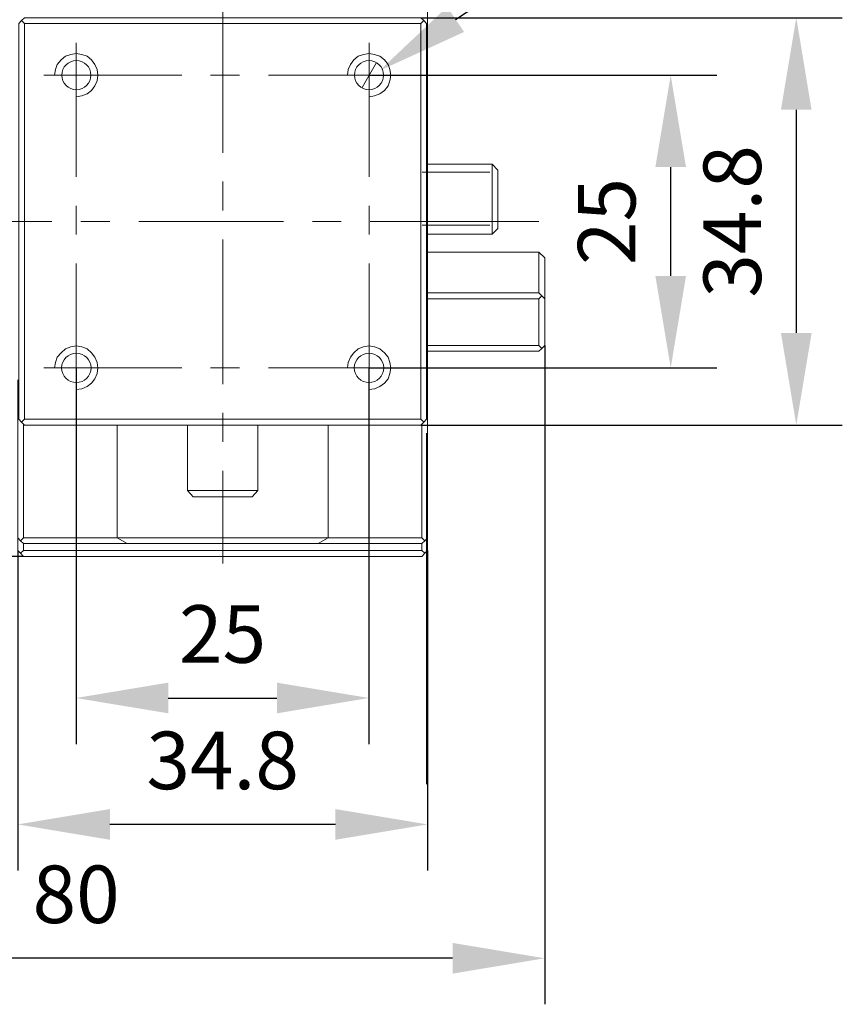
# Model space of a CAD drawing. Units: millimetres. Extents: x -67713 to 12318, y -7560 to 40105.
# Drawn here: x 12128 to 12164, y -7455 to -7412 of the extents above; entities that cross this region are included whole.
import ezdxf
from ezdxf import colors
from ezdxf.entities.mleader import LeaderData, LeaderLine
from ezdxf.math import Vec2, Vec3

# ---------------------------------------------------------------- set-up
doc = ezdxf.new("R2010")
doc.units = ezdxf.units.MM
doc.header["$LTSCALE"] = 10
doc.header["$PDMODE"] = 34
doc.layers.add('6文字层', color=3, linetype='Continuous')
doc.styles.get("Standard").update_dxf_attribs({"font": '黑体.ttf'})
doc.styles.add('TH-GBD2M', font='calibri.ttf', dxfattribs={"width": 0.8, "height": 2.5})
doc.dimstyles.new('TH-GBD2M', dxfattribs={"dimtxt": 2.5, "dimasz": 4, "dimexe": 2, "dimexo": 0, "dimgap": 1.5, "dimtad": 1, "dimdec": 4, "dimlfac": 0.1, "dimzin": 9, "dimdsep": 46, "dimtxsty": 'TH-GBD2M', "dimcen": 0, "dimclrt": 3, "dimadec": 0, "dimazin": 3, "dimtfac": 1, "dimtdec": 4, "dimtofl": 0, "dimtmove": 0, "dimatfit": 3, "dimfxl": 1, "dimtolj": 1, "dimtzin": 0, "dimarcsym": 0})

# ---------------------------------------------------------------- blocks, each defined once
blk = doc.blocks.new('*D1224')
at = {"layer": '6文字层', "color": 0, "lineweight": -2, "transparency": 16777216}
for p, q in [((12130.309, -7427.404), (12130.309, -7443.758)), ((12143.033, -7427.414), (12143.033, -7443.758)), ((12134.309, -7441.758), (12139.033, -7441.758))]:
    blk.add_line(p, q, dxfattribs=at)
at = {"layer": '6文字层', "color": 0, "transparency": 16777216}
for points in [[(12134.309, -7441.091), (12134.309, -7442.424), (12130.309, -7441.758)], [(12139.033, -7441.091), (12139.033, -7442.424), (12143.033, -7441.758)]]:
    blk.add_solid(points, dxfattribs=at)
at = {"layer": 'Defpoints', "color": 0, "transparency": 16777216}
for p in [(12130.309, -7427.404), (12143.033, -7427.414), (12143.033, -7441.758)]:
    blk.add_point(p, dxfattribs=at)
at = {"layer": '6文字层', "color": 3, "transparency": 16777216, "insert": (12136.671, -7438.977), "char_height": 2.5, "attachment_point": 5, "style": 'TH-GBD2M'}
blk.add_mtext('\\A1;25', dxfattribs=at)
blk = doc.blocks.new('*D1225')
at = {"layer": '6文字层', "color": 0, "lineweight": -2, "transparency": 16777216}
for p, q in [((12127.775, -7435.342), (12127.775, -7449.252)), ((12145.578, -7435.342), (12145.578, -7449.252)), ((12141.578, -7447.252), (12131.775, -7447.252))]:
    blk.add_line(p, q, dxfattribs=at)
at = {"layer": '6文字层', "color": 0, "transparency": 16777216}
for points in [[(12131.775, -7446.585), (12131.775, -7447.918), (12127.775, -7447.252)], [(12141.578, -7446.585), (12141.578, -7447.918), (12145.578, -7447.252)]]:
    blk.add_solid(points, dxfattribs=at)
at = {"layer": 'Defpoints', "color": 0, "transparency": 16777216}
for p in [(12127.775, -7435.342), (12145.578, -7435.342), (12127.775, -7447.252)]:
    blk.add_point(p, dxfattribs=at)
at = {"layer": '6文字层', "color": 3, "transparency": 16777216, "insert": (12136.676, -7444.471), "char_height": 2.5, "attachment_point": 5, "style": 'TH-GBD2M'}
blk.add_mtext('\\A1;34.8', dxfattribs=at)
blk = doc.blocks.new('*D1226')
at = {"layer": '6文字层', "color": 0, "lineweight": -2, "transparency": 16777216}
for p, q in [((12109.95, -7422.007), (12109.95, -7455.069)), ((12150.668, -7426.44), (12150.668, -7455.069)), ((12146.668, -7453.069), (12113.95, -7453.069))]:
    blk.add_line(p, q, dxfattribs=at)
at = {"layer": '6文字层', "color": 0, "transparency": 16777216}
for points in [[(12113.95, -7452.402), (12113.95, -7453.736), (12109.95, -7453.069)], [(12146.668, -7452.402), (12146.668, -7453.736), (12150.668, -7453.069)]]:
    blk.add_solid(points, dxfattribs=at)
at = {"layer": 'Defpoints', "color": 0, "transparency": 16777216}
for p in [(12109.95, -7422.007), (12150.668, -7426.44), (12109.95, -7453.069)]:
    blk.add_point(p, dxfattribs=at)
at = {"layer": '6文字层', "color": 3, "transparency": 16777216, "insert": (12130.309, -7450.288), "char_height": 2.5, "attachment_point": 5, "style": 'TH-GBD2M'}
blk.add_mtext('\\A1;80', dxfattribs=at)
blk = doc.blocks.new('*D1227')
at = {"layer": '6文字层', "color": 0, "lineweight": -2, "transparency": 16777216}
for p, q in [((12143.044, -7414.69), (12158.141, -7414.69)), ((12156.141, -7423.414), (12156.141, -7418.69)), ((12143.033, -7427.414), (12158.141, -7427.414))]:
    blk.add_line(p, q, dxfattribs=at)
at = {"layer": '6文字层', "color": 0, "transparency": 16777216}
for points in [[(12155.474, -7418.69), (12156.807, -7418.69), (12156.141, -7414.69)], [(12155.474, -7423.414), (12156.807, -7423.414), (12156.141, -7427.414)]]:
    blk.add_solid(points, dxfattribs=at)
at = {"layer": 'Defpoints', "color": 0, "transparency": 16777216}
for p in [(12143.044, -7414.69), (12156.141, -7414.69), (12143.033, -7427.414)]:
    blk.add_point(p, dxfattribs=at)
at = {"layer": '6文字层', "color": 3, "transparency": 16777216, "insert": (12153.36, -7421.052), "char_height": 2.5, "attachment_point": 5, "rotation": 90, "style": 'TH-GBD2M'}
blk.add_mtext('\\A1;25', dxfattribs=at)
blk = doc.blocks.new('*D1228')
at = {"layer": '6文字层', "color": 0, "lineweight": -2, "transparency": 16777216}
for p, q in [((12145.285, -7412.198), (12163.596, -7412.198)), ((12161.596, -7416.198), (12161.596, -7425.896)), ((12145.285, -7429.896), (12163.596, -7429.896))]:
    blk.add_line(p, q, dxfattribs=at)
at = {"layer": '6文字层', "color": 0, "transparency": 16777216}
for points in [[(12160.929, -7416.198), (12162.262, -7416.198), (12161.596, -7412.198)], [(12160.929, -7425.896), (12162.262, -7425.896), (12161.596, -7429.896)]]:
    blk.add_solid(points, dxfattribs=at)
at = {"layer": 'Defpoints', "color": 0, "transparency": 16777216}
for p in [(12145.285, -7412.198), (12145.285, -7429.896), (12161.596, -7429.896)]:
    blk.add_point(p, dxfattribs=at)
at = {"layer": '6文字层', "color": 3, "transparency": 16777216, "insert": (12158.815, -7421.047), "char_height": 2.5, "attachment_point": 5, "rotation": 90, "style": 'TH-GBD2M'}
blk.add_mtext('\\A1;34.8', dxfattribs=at)
blk = doc.blocks.new('*D1232')
at = {"layer": '6文字层', "color": 0, "lineweight": -2, "transparency": 16777216}
for p, q in [((12136.676, -7394.331), (12105.151, -7394.331)), ((12107.151, -7398.331), (12107.151, -7431.614)), ((12128.026, -7435.614), (12105.151, -7435.614))]:
    blk.add_line(p, q, dxfattribs=at)
at = {"layer": '6文字层', "color": 0, "transparency": 16777216}
for points in [[(12106.485, -7398.331), (12107.818, -7398.331), (12107.151, -7394.331)], [(12106.485, -7431.614), (12107.818, -7431.614), (12107.151, -7435.614)]]:
    blk.add_solid(points, dxfattribs=at)
at = {"layer": 'Defpoints', "color": 0, "transparency": 16777216}
for p in [(12136.676, -7394.331), (12107.151, -7435.614), (12128.026, -7435.614)]:
    blk.add_point(p, dxfattribs=at)
at = {"layer": '6文字层', "color": 3, "transparency": 16777216, "insert": (12104.37, -7414.973), "char_height": 2.5, "attachment_point": 5, "rotation": 90, "style": 'TH-GBD2M'}
blk.add_mtext('\\A1;81.1', dxfattribs=at)

msp = doc.modelspace()

# ---------------------------------------------------------------- linework, layer by layer
at = {"color": 7, "lineweight": 0}
for points in [[(12145.32686, -7407.31745), (12145.45253, -7407.19178), (12145.5782, -7407.31745), (12145.5782, -7434.79766)], [(12136.67655, -7418.06243), (12136.67655, -7411.77886)], [(12127.94225, -7412.3235), (12128.06792, -7412.19762), (12145.2849, -7412.19762), (12145.41057, -7412.3235), (12145.2849, -7412.44896)], [(12128.06792, -7412.44896), (12145.2849, -7412.44896), (12145.2849, -7429.64514)], [(12145.41057, -7412.3235), (12145.53624, -7412.44896), (12145.53624, -7429.64514), (12145.41057, -7429.77081)], [(12130.30906, -7419.10976), (12130.30906, -7413.28691)], [(12143.04383, -7419.10976), (12143.04383, -7413.28691)], [(12130.30906, -7415.63271), (12130.5604, -7415.59096), (12130.79073, -7415.50704), (12130.97937, -7415.36042), (12131.12599, -7415.15104), (12131.23072, -7414.94159), (12131.25166, -7414.69024), (12131.23072, -7414.4389), (12131.12599, -7414.22938), (12130.97937, -7414.02), (12130.79073, -7413.87331), (12130.5604, -7413.7896), (12130.30906, -7413.74764), (12130.07866, -7413.7896), (12129.84833, -7413.87331), (12129.65968, -7414.02), (12129.49226, -7414.22938), (12129.40834, -7414.4389), (12129.36659, -7414.69024)], [(12143.04383, -7415.63271), (12143.27415, -7415.59096), (12143.50455, -7415.50704), (12143.71414, -7415.36042), (12143.86055, -7415.15104), (12143.94447, -7414.94159), (12143.98622, -7414.69024), (12143.94447, -7414.4389), (12143.86055, -7414.22938), (12143.71414, -7414.02), (12143.50455, -7413.87331), (12143.27415, -7413.7896), (12143.04383, -7413.74764), (12142.79248, -7413.7896), (12142.56209, -7413.87331), (12142.37351, -7414.02), (12142.22682, -7414.22938), (12142.12217, -7414.4389), (12142.10115, -7414.69024)], [(12142.72951, -7415.23475), (12143.35786, -7414.14567)], [(12128.90566, -7414.69024), (12134.89613, -7414.69024)], [(12136.15285, -7414.69024), (12137.40956, -7414.69024)], [(12138.66627, -7414.69024), (12144.67755, -7414.69024)], [(12143.63022, -7414.69024), (12156.11365, -7414.69024)], [(12148.38472, -7418.56511), (12145.5782, -7418.56511)], [(12148.63606, -7418.81645), (12148.38472, -7418.56511)], [(12148.38472, -7418.56511), (12148.38472, -7419.9475), (12148.38472, -7421.60217)], [(12148.63606, -7421.35083), (12148.63606, -7419.96844), (12148.63606, -7418.81645)], [(12136.67655, -7420.57585), (12136.67655, -7419.31914)], [(12148.27706, -7418.90673), (12145.34606, -7418.90673)], [(12130.30906, -7421.62319), (12130.30906, -7420.36647)], [(12143.04383, -7421.62319), (12143.04383, -7420.36647)], [(12121.95198, -7421.05759), (12129.26173, -7421.05759)], [(12130.51844, -7421.05759), (12131.77515, -7421.05759)], [(12133.03187, -7421.05759), (12139.31544, -7421.05759)], [(12140.57215, -7421.05759), (12141.82886, -7421.05759)], [(12143.08558, -7421.05759), (12150.41648, -7421.05759)], [(12148.27706, -7421.21671), (12145.34606, -7421.21671)], [(12148.38472, -7421.60217), (12148.63606, -7421.35083)], [(12136.67655, -7428.11614), (12136.67655, -7421.83257)], [(12145.5782, -7421.60217), (12148.38472, -7421.60217)], [(12150.41648, -7422.37721), (12145.5782, -7422.37721)], [(12150.41648, -7424.15742), (12150.41648, -7422.37721), (12150.66782, -7422.62856), (12150.66782, -7424.40876)], [(12130.30906, -7428.70253), (12130.30906, -7422.8799)], [(12143.04383, -7428.70253), (12143.04383, -7422.8799)], [(12145.5782, -7424.15742), (12150.41648, -7424.15742), (12150.54215, -7424.28309), (12150.41648, -7424.40876)], [(12150.41648, -7424.40876), (12145.5782, -7424.40876)], [(12150.41648, -7426.44045), (12150.41648, -7424.40876)], [(12150.54215, -7424.28309), (12150.66782, -7424.40876), (12150.66782, -7426.44045), (12150.54215, -7426.56612)], [(12130.30906, -7428.34654), (12130.5604, -7428.32552), (12130.79073, -7428.22086), (12130.97937, -7428.07418), (12131.12599, -7427.88574), (12131.23072, -7427.65541), (12131.25166, -7427.40407), (12131.23072, -7427.17353), (12131.12599, -7426.94313), (12130.97937, -7426.7547), (12130.79073, -7426.58714), (12130.5604, -7426.50335), (12130.30906, -7426.46146), (12130.07866, -7426.50335), (12129.84833, -7426.58714), (12129.65968, -7426.7547), (12129.49226, -7426.94313), (12129.40834, -7427.17353), (12129.36659, -7427.40407)], [(12143.04383, -7428.34654), (12143.27415, -7428.32552), (12143.50455, -7428.22086), (12143.71414, -7428.07418), (12143.86055, -7427.88574), (12143.94447, -7427.65541), (12143.98622, -7427.40407), (12143.94447, -7427.17353), (12143.86055, -7426.94313), (12143.71414, -7426.7547), (12143.50455, -7426.58714), (12143.27415, -7426.50335), (12143.04383, -7426.46146), (12142.79248, -7426.50335), (12142.56209, -7426.58714), (12142.37351, -7426.7547), (12142.22682, -7426.94313), (12142.12217, -7427.17353), (12142.10115, -7427.40407)], [(12145.5782, -7426.44045), (12150.41648, -7426.44045)], [(12150.41648, -7426.44045), (12150.54215, -7426.56612), (12150.41648, -7426.69179), (12145.5782, -7426.69179)], [(12128.90566, -7427.40407), (12134.89613, -7427.40407)], [(12136.15285, -7427.40407), (12137.40956, -7427.40407)], [(12138.66627, -7427.40407), (12144.67755, -7427.40407)], [(12143.63022, -7427.40407), (12156.11365, -7427.40407)], [(12150.66782, -7427.04786), (12150.66782, -7450.44368)], [(12128.02596, -7429.85459), (12128.02596, -7434.79766), (12127.90028, -7434.92334), (12127.77461, -7434.79766), (12127.77461, -7427.92756)], [(12130.30906, -7428.01141), (12130.30906, -7441.03934)], [(12143.04383, -7428.01141), (12143.04383, -7441.03934)], [(12136.67655, -7430.62956), (12136.67655, -7429.37285)], [(12127.94225, -7429.77081), (12128.06792, -7429.89648)], [(12128.06792, -7429.64514), (12145.2849, -7429.64514)], [(12145.2849, -7429.64514), (12145.41057, -7429.77081), (12145.2849, -7429.89648), (12128.06792, -7429.89648)], [(12141.26341, -7434.79766), (12132.0894, -7434.79766), (12132.0894, -7429.89648)], [(12135.14747, -7429.89648), (12135.14747, -7432.74503)], [(12138.20534, -7432.74503), (12138.20534, -7429.89648)], [(12141.26341, -7434.79766), (12141.26341, -7429.89648)], [(12145.32686, -7434.79766), (12145.32686, -7429.85459)], [(12145.87129, -7429.89648), (12160.57484, -7429.89648)], [(12145.53624, -7430.25255), (12145.53624, -7445.50075)], [(12136.67655, -7435.90776), (12136.67655, -7431.88628)], [(12135.14747, -7432.74503), (12135.39882, -7433.01732)], [(12135.14747, -7432.74503), (12138.20534, -7432.74503)], [(12137.954, -7433.01732), (12138.20534, -7432.74503)], [(12135.39882, -7433.01732), (12137.954, -7433.01732)], [(12127.90028, -7435.46784), (12127.77461, -7435.34217), (12127.77461, -7434.79766)], [(12127.90028, -7434.92334), (12128.02596, -7435.04901), (12132.52918, -7435.04901)], [(12128.02596, -7434.79766), (12132.0894, -7434.79766)], [(12145.32686, -7435.34217), (12128.02596, -7435.34217), (12128.02596, -7435.04901)], [(12132.52918, -7435.04901), (12132.0894, -7434.79766)], [(12132.52918, -7435.04901), (12140.82349, -7435.04901), (12141.26341, -7434.79766)], [(12141.26341, -7434.79766), (12145.32686, -7434.79766), (12145.45253, -7434.92334), (12145.32686, -7435.04901), (12140.82349, -7435.04901)], [(12145.45253, -7435.46784), (12145.32686, -7435.34217), (12145.32686, -7435.04901)], [(12145.5782, -7434.79766), (12145.5782, -7435.34217), (12145.45253, -7435.46784)], [(12145.45253, -7434.92334), (12145.5782, -7434.79766)], [(12128.02596, -7435.34217), (12127.90028, -7435.46784)], [(12145.45253, -7435.46784), (12145.32686, -7435.61446), (12128.02596, -7435.61446), (12127.90028, -7435.46784)]]:
    msp.add_lwpolyline(points, dxfattribs=at)
msp.add_lwpolyline([(12128.06792, -7412.44896), (12128.06792, -7429.64514), (12127.94225, -7429.77081), (12127.81657, -7429.64514), (12127.81657, -7412.44896), (12127.94225, -7412.3235)], close=True, dxfattribs=at)
for centre, radius in [((12130.31953, -7414.69024), 0.63359), ((12143.03332, -7414.69024), 0.63361), ((12130.31953, -7427.41437), 0.63885), ((12143.03332, -7427.41437), 0.63886)]:
    msp.add_circle(centre, radius, dxfattribs=at)

# ---------------------------------------------------------------- dimensions: what is measured, and where the dimension line sits
at = {"layer": '6文字层'}
for base, p1, p2, text, picture, middle in [((12107.15119, -7435.61446), (12136.67644, -7394.33148), (12128.02596, -7435.61446), '81.1', '*D1232', (12104.37042, -7414.97297)), ((12161.59566, -7429.89648), (12145.2849, -7412.19762), (12145.2849, -7429.89648), '34.8', '*D1228', (12158.81489, -7421.04705)), ((12156.1406, -7414.69024), (12143.03332, -7427.41437), (12143.04383, -7414.69024), '25', '*D1227', (12153.35984, -7421.0523))]:
    dim = msp.add_linear_dim(base=base, p1=p1, p2=p2, angle=90, text=text, dimstyle='TH-GBD2M', dxfattribs=at)
    dim.commit()
    dim.dimension.update_dxf_attribs({"geometry": picture, "text_midpoint": middle})
for base, p1, p2, text, picture, middle in [((12109.94985, -7453.06885), (12150.66782, -7426.44045), (12109.94985, -7422.00675), '80', '*D1226', (12130.30884, -7450.28809)), ((12143.03332, -7441.75778), (12130.30906, -7427.40407), (12143.03332, -7427.41437), '25', '*D1224', (12136.67119, -7438.97701)), ((12127.77461, -7447.25164), (12145.5782, -7435.34217), (12127.77461, -7435.34217), '34.8', '*D1225', (12136.67641, -7444.47088))]:
    dim = msp.add_linear_dim(base=base, p1=p1, p2=p2, text=text, dimstyle='TH-GBD2M', dxfattribs=at)
    dim.commit()
    dim.dimension.update_dxf_attribs({"geometry": picture, "text_midpoint": middle})

# ---------------------------------------------------------------- leaders
ml = msp.add_multileader_mtext('Standard', dxfattribs=at)
ml.set_content('', color=256)
ml.set_leader_properties()
ml.build(insert=Vec2(0, 0))
ctx = ml.context
ctx.base_point, ctx.char_height, ctx.plane_origin = Vec3(12158.33021, -7408.23064), 2, Vec3(12243.87976, -7402.55368)
notes = []
notes.append((ctx, [(1, (1, 1, 0), (12152.79149, -7408.23064), (1, 0), 5.53872, [(0, [(12143.47962, -7414.50429)], 0, [])])]))
ctx.mtext.insert, ctx.mtext.flow_direction = Vec3(12160.33021, -7407.23064), 5
for ctx, leaders in notes:
    for number, flags, end, landing, length, lines in leaders:
        leader = LeaderData()
        leader.index, (leader.has_last_leader_line, leader.has_dogleg_vector, leader.attachment_direction) = number, flags
        leader.last_leader_point, leader.dogleg_vector, leader.dogleg_length = Vec3(end), Vec3(landing), length
        for number, points, colour, breaks in lines:
            line = LeaderLine()
            line.index, line.vertices, line.color, line.breaks = number, Vec3.list(points), colors.encode_raw_color(colour), breaks
            leader.lines.append(line)
        ctx.leaders.append(leader)

doc.saveas('drawing.dxf')
